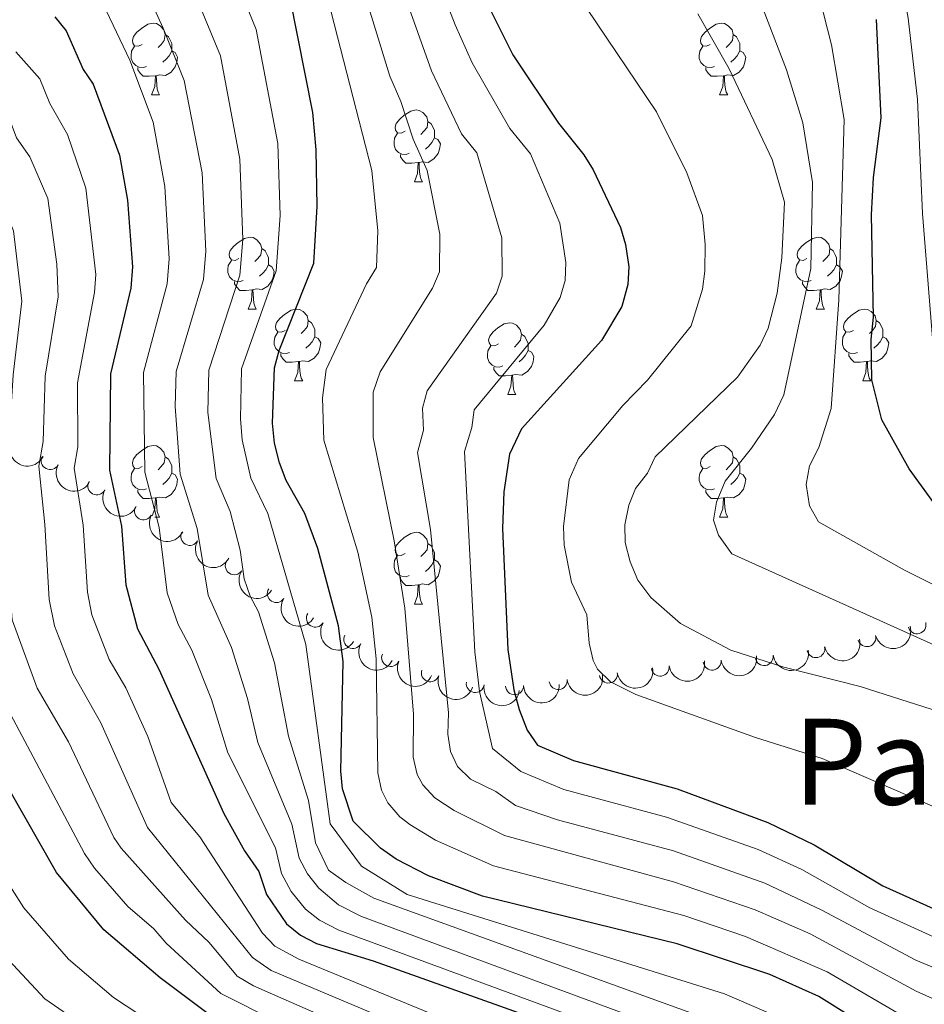
# Model space of a CAD drawing. Units: metres. Extents: x 647655 to 652174, y 727509 to 730575.
# Drawn here: x 651634 to 651761, y 729423 to 729560 of the extents above; entities that cross this region are included whole.
import ezdxf
from ezdxf.enums import TextEntityAlignment as Align

# ---------------------------------------------------------------- set-up
doc = ezdxf.new("R2010")
doc.units = ezdxf.units.M
doc.header["$MEASUREMENT"] = 0
for name, color, linetype, lineweight in [('Carátula', 7, 'Continuous', 5), ('Elementos auxiliares', 7, 'Continuous', 5), ('Entidades rústicas y varios', 7, 'Continuous', 5), ('Relieve y altimetría', 7, 'Continuous', 5), ('Textos de rotulación', 7, 'Continuous', 5)]:
    doc.layers.add(name, color=color, linetype=linetype, lineweight=lineweight)
doc.styles.add('Style-Times New Roman', font='txt')

msp = doc.modelspace()

# ---------------------------------------------------------------- linework, layer by layer
at = {"layer": 'Carátula', "color": 7, "linetype": 'Continuous', "lineweight": 5}
msp.add_3dface([(647719.94, 727509.22), (652173.8899999999, 727605.94), (652109.4099999999, 730575.24), (647655.46, 730478.52)], dxfattribs=at)
at = {"layer": 'Elementos auxiliares', "color": 250, "linetype": 'Continuous', "lineweight": 5}
msp.add_3dface([(648589.0800000001, 727922), (648539.3999999999, 730235.3), (651951.81, 730309.47), (652002.6499999999, 727996.1300000001)], dxfattribs=at)
at = {"layer": 'Entidades rústicas y varios', "color": 92, "linetype": 'Continuous', "lineweight": 5}
for p, q in [((651652.8500000001, 729549.8800000001), (651653.98, 729549.8800000001)), ((651732.1799999999, 729549.8800000001), (651733.31, 729549.8800000001)), ((651689.55, 729537.74), (651690.6699999999, 729537.74)), ((651666.3600000001, 729519.97), (651667.48, 729519.97)), ((651745.6799999999, 729519.97), (651746.81, 729519.97)), ((651672.8300000001, 729509.9299999999), (651673.96, 729509.9299999999)), ((651752.1599999999, 729509.9299999999), (651753.28, 729509.9299999999)), ((651702.6000000001, 729508.03), (651703.73, 729508.03)), ((651653.3, 729490.8900000001), (651653.98, 729490.8900000001)), ((651732.1799999999, 729490.8900000001), (651733.31, 729490.8900000001)), ((651689.55, 729478.75), (651690.6699999999, 729478.75))]:
    msp.add_line(p, q, dxfattribs=at)
at = {"layer": 'Entidades rústicas y varios', "color": 92, "linetype": 'Continuous', "lineweight": 5, "flags": 128}
for points in [[(651651.55, 729556.94), (651651.02, 729556.6699999999), (651650.49, 729556.73), (651650.23, 729557.1000000001), (651650.1699999999, 729557.52), (651650.3300000001, 729558.04), (651650.81, 729558.6400000001), (651651.45, 729559.1699999999), (651652.3500000001, 729559.75), (651653.0900000001, 729559.9099999999), (651653.52, 729559.8600000001), (651654.05, 729559.54), (651654.5800000001, 729558.96), (651654.74, 729558.3200000001), (651654.6300000001, 729557.47), (651654.2, 729556.94), (651653.78, 729556.51)], [(651730.8800000001, 729556.94), (651730.3500000001, 729556.6699999999), (651729.8200000001, 729556.73), (651729.56, 729557.1000000001), (651729.5, 729557.52), (651729.6599999999, 729558.04), (651730.1399999999, 729558.6400000001), (651730.78, 729559.1699999999), (651731.6799999999, 729559.75), (651732.4199999999, 729559.9099999999), (651732.8500000001, 729559.8600000001), (651733.3800000001, 729559.54), (651733.9099999999, 729558.96), (651734.0700000001, 729558.3200000001), (651733.96, 729557.47), (651733.53, 729556.94), (651733.1100000001, 729556.51)], [(651654.74, 729558.3200000001), (651655.21, 729558), (651655.53, 729557.3600000001), (651655.69, 729557.04), (651655.69, 729556.46), (651655.69, 729556.04), (651655.3200000001, 729555.3500000001), (651654.8999999999, 729554.8700000001), (651654.4199999999, 729554.45)], [(651734.0700000001, 729558.3200000001), (651734.54, 729558), (651734.8600000001, 729557.3600000001), (651735.02, 729557.04), (651735.02, 729556.46), (651735.02, 729556.04), (651734.6499999999, 729555.3500000001), (651734.23, 729554.8700000001), (651733.75, 729554.45)], [(651652.1399999999, 729553.8600000001), (651651.71, 729553.7), (651651.1300000001, 729553.76), (651650.6499999999, 729553.97), (651650.23, 729554.3900000001), (651650.01, 729554.98), (651650.01, 729555.3999999999), (651650.0700000001, 729555.98), (651650.49, 729556.6699999999)], [(651655.69, 729556.04), (651656.1399999999, 729555.79), (651656.49, 729555.1699999999), (651656.3800000001, 729554.45), (651656.1699999999, 729553.81), (651655.5800000001, 729553.0700000001), (651654.79, 729552.5900000001), (651653.94, 729552.69), (651653.51, 729552.56)], [(651731.47, 729553.8600000001), (651731.04, 729553.7), (651730.46, 729553.76), (651729.98, 729553.97), (651729.56, 729554.3900000001), (651729.3400000001, 729554.98), (651729.3400000001, 729555.3999999999), (651729.3999999999, 729555.98), (651729.8200000001, 729556.6699999999)], [(651735.02, 729556.04), (651735.47, 729555.79), (651735.8200000001, 729555.1699999999), (651735.71, 729554.45), (651735.5, 729553.81), (651734.9099999999, 729553.0700000001), (651734.1200000001, 729552.5900000001), (651733.27, 729552.69), (651732.8400000001, 729552.56)], [(651653.3999999999, 729552.56), (651652.51, 729552.48), (651651.6599999999, 729552.48), (651651.24, 729552.9099999999), (651650.9199999999, 729553.3800000001), (651650.9199999999, 729553.7)], [(651732.73, 729552.56), (651731.8400000001, 729552.48), (651730.99, 729552.48), (651730.5700000001, 729552.9099999999), (651730.25, 729553.3800000001), (651730.25, 729553.7)], [(651652.8500000001, 729549.8800000001), (651653.29, 729551.04), (651653.3999999999, 729552.56), (651653.51, 729552.56), (651653.54, 729551.98), (651653.5800000001, 729551.29), (651653.6499999999, 729550.6799999999), (651653.76, 729550.28), (651653.98, 729549.8800000001)], [(651732.1799999999, 729549.8800000001), (651732.6200000001, 729551.04), (651732.73, 729552.56), (651732.8400000001, 729552.56), (651732.8700000001, 729551.98), (651732.9099999999, 729551.29), (651732.98, 729550.6799999999), (651733.0900000001, 729550.28), (651733.31, 729549.8800000001)], [(651688.25, 729544.8), (651687.71, 729544.53), (651687.19, 729544.5900000001), (651686.9199999999, 729544.96), (651686.8700000001, 729545.3800000001), (651687.03, 729545.8999999999), (651687.51, 729546.5), (651688.1399999999, 729547.03), (651689.04, 729547.6100000001), (651689.79, 729547.77), (651690.21, 729547.72), (651690.74, 729547.3999999999), (651691.27, 729546.8200000001), (651691.4299999999, 729546.1799999999), (651691.3200000001, 729545.3300000001), (651690.8899999999, 729544.8), (651690.47, 729544.3700000001)], [(651691.4299999999, 729546.1799999999), (651691.9099999999, 729545.8600000001), (651692.22, 729545.22), (651692.3800000001, 729544.8999999999), (651692.3800000001, 729544.3200000001), (651692.3800000001, 729543.8999999999), (651692.01, 729543.21), (651691.5900000001, 729542.73), (651691.1100000001, 729542.31)], [(651688.8300000001, 729541.72), (651688.4099999999, 729541.56), (651687.8200000001, 729541.6200000001), (651687.3500000001, 729541.8300000001), (651686.9199999999, 729542.25), (651686.71, 729542.8400000001), (651686.71, 729543.26), (651686.76, 729543.8400000001), (651687.19, 729544.53)], [(651692.3800000001, 729543.8999999999), (651692.8300000001, 729543.6499999999), (651693.1799999999, 729543.03), (651693.0700000001, 729542.31), (651692.8600000001, 729541.6699999999), (651692.27, 729540.9299999999), (651691.48, 729540.45), (651690.6300000001, 729540.55), (651690.2, 729540.4199999999)], [(651690.0900000001, 729540.4199999999), (651689.2, 729540.3400000001), (651688.3500000001, 729540.3400000001), (651687.9299999999, 729540.77), (651687.6100000001, 729541.24), (651687.6100000001, 729541.56)], [(651689.55, 729537.74), (651689.98, 729538.8999999999), (651690.0900000001, 729540.4199999999), (651690.2, 729540.4199999999), (651690.23, 729539.8400000001), (651690.27, 729539.1499999999), (651690.3400000001, 729538.54), (651690.45, 729538.1400000001), (651690.6699999999, 729537.74)], [(651665.06, 729527.03), (651664.53, 729526.76), (651664, 729526.8200000001), (651663.73, 729527.19), (651663.6799999999, 729527.6100000001), (651663.8400000001, 729528.1300000001), (651664.3200000001, 729528.73), (651664.95, 729529.26), (651665.8500000001, 729529.8400000001), (651666.6000000001, 729530), (651667.02, 729529.95), (651667.55, 729529.6300000001), (651668.0800000001, 729529.05), (651668.24, 729528.4099999999), (651668.1300000001, 729527.56), (651667.71, 729527.03), (651667.29, 729526.6000000001)], [(651744.3800000001, 729527.03), (651743.8500000001, 729526.76), (651743.3200000001, 729526.8200000001), (651743.06, 729527.19), (651743, 729527.6100000001), (651743.1599999999, 729528.1300000001), (651743.6399999999, 729528.73), (651744.28, 729529.26), (651745.1799999999, 729529.8400000001), (651745.9199999999, 729530), (651746.3500000001, 729529.95), (651746.8800000001, 729529.6300000001), (651747.4099999999, 729529.05), (651747.5700000001, 729528.4099999999), (651747.46, 729527.56), (651747.03, 729527.03), (651746.6100000001, 729526.6000000001)], [(651668.24, 729528.4099999999), (651668.72, 729528.0900000001), (651669.03, 729527.45), (651669.19, 729527.1300000001), (651669.19, 729526.55), (651669.19, 729526.1300000001), (651668.8200000001, 729525.44), (651668.3999999999, 729524.96), (651667.9199999999, 729524.54)], [(651747.5700000001, 729528.4099999999), (651748.04, 729528.0900000001), (651748.3600000001, 729527.45), (651748.52, 729527.1300000001), (651748.52, 729526.55), (651748.52, 729526.1300000001), (651748.1499999999, 729525.44), (651747.73, 729524.96), (651747.25, 729524.54)], [(651665.6399999999, 729523.95), (651665.22, 729523.79), (651664.6300000001, 729523.8500000001), (651664.1599999999, 729524.06), (651663.73, 729524.48), (651663.52, 729525.0700000001), (651663.52, 729525.49), (651663.5700000001, 729526.0700000001), (651664, 729526.76)], [(651669.19, 729526.1300000001), (651669.6499999999, 729525.8800000001), (651669.99, 729525.26), (651669.8800000001, 729524.54), (651669.6699999999, 729523.8999999999), (651669.0900000001, 729523.1599999999), (651668.29, 729522.6799999999), (651667.44, 729522.78), (651667.01, 729522.6499999999)], [(651744.97, 729523.95), (651744.54, 729523.79), (651743.96, 729523.8500000001), (651743.48, 729524.06), (651743.06, 729524.48), (651742.8400000001, 729525.0700000001), (651742.8400000001, 729525.49), (651742.8999999999, 729526.0700000001), (651743.3200000001, 729526.76)], [(651748.52, 729526.1300000001), (651748.97, 729525.8800000001), (651749.3200000001, 729525.26), (651749.21, 729524.54), (651749, 729523.8999999999), (651748.4099999999, 729523.1599999999), (651747.6200000001, 729522.6799999999), (651746.77, 729522.78), (651746.3400000001, 729522.6499999999)], [(651666.8999999999, 729522.6499999999), (651666.01, 729522.5700000001), (651665.1699999999, 729522.5700000001), (651664.74, 729523), (651664.4199999999, 729523.47), (651664.4199999999, 729523.79)], [(651746.23, 729522.6499999999), (651745.3400000001, 729522.5700000001), (651744.49, 729522.5700000001), (651744.0700000001, 729523), (651743.75, 729523.47), (651743.75, 729523.79)], [(651666.3600000001, 729519.97), (651666.79, 729521.1300000001), (651666.8999999999, 729522.6499999999), (651667.01, 729522.6499999999), (651667.05, 729522.0700000001), (651667.0800000001, 729521.3800000001), (651667.1499999999, 729520.77), (651667.27, 729520.3700000001), (651667.48, 729519.97)], [(651745.6799999999, 729519.97), (651746.1200000001, 729521.1300000001), (651746.23, 729522.6499999999), (651746.3400000001, 729522.6499999999), (651746.3700000001, 729522.0700000001), (651746.4099999999, 729521.3800000001), (651746.48, 729520.77), (651746.5900000001, 729520.3700000001), (651746.81, 729519.97)], [(651671.53, 729516.99), (651671, 729516.73), (651670.47, 729516.78), (651670.21, 729517.1499999999), (651670.1499999999, 729517.5800000001), (651670.31, 729518.1000000001), (651670.79, 729518.69), (651671.4299999999, 729519.22), (651672.3300000001, 729519.81), (651673.0700000001, 729519.97), (651673.5, 729519.9099999999), (651674.03, 729519.6000000001), (651674.56, 729519.01), (651674.72, 729518.3700000001), (651674.6100000001, 729517.52), (651674.1799999999, 729516.99), (651673.76, 729516.5700000001)], [(651750.8600000001, 729516.99), (651750.3300000001, 729516.73), (651749.8, 729516.78), (651749.53, 729517.1499999999), (651749.48, 729517.5800000001), (651749.6399999999, 729518.1000000001), (651750.1200000001, 729518.69), (651750.75, 729519.22), (651751.6499999999, 729519.81), (651752.3999999999, 729519.97), (651752.8200000001, 729519.9099999999), (651753.3500000001, 729519.6000000001), (651753.8800000001, 729519.01), (651754.04, 729518.3700000001), (651753.9299999999, 729517.52), (651753.51, 729516.99), (651753.0900000001, 729516.5700000001)], [(651674.72, 729518.3700000001), (651675.19, 729518.06), (651675.51, 729517.4199999999), (651675.6699999999, 729517.1000000001), (651675.6699999999, 729516.52), (651675.6699999999, 729516.0900000001), (651675.3, 729515.3999999999), (651674.8800000001, 729514.9199999999), (651674.3999999999, 729514.5)], [(651701.3, 729515.0900000001), (651700.77, 729514.8200000001), (651700.24, 729514.8800000001), (651699.98, 729515.25), (651699.9199999999, 729515.6699999999), (651700.0800000001, 729516.19), (651700.56, 729516.79), (651701.2, 729517.3200000001), (651702.1000000001, 729517.8999999999), (651702.8400000001, 729518.06), (651703.27, 729518.01), (651703.8, 729517.69), (651704.3300000001, 729517.1100000001), (651704.49, 729516.47), (651704.3800000001, 729515.6200000001), (651703.95, 729515.0900000001), (651703.53, 729514.6599999999)], [(651754.04, 729518.3700000001), (651754.52, 729518.06), (651754.8300000001, 729517.4199999999), (651754.99, 729517.1000000001), (651754.99, 729516.52), (651754.99, 729516.0900000001), (651754.6200000001, 729515.3999999999), (651754.2, 729514.9199999999), (651753.72, 729514.5)], [(651672.1200000001, 729513.9099999999), (651671.69, 729513.75), (651671.1100000001, 729513.81), (651670.6300000001, 729514.02), (651670.21, 729514.45), (651669.99, 729515.03), (651669.99, 729515.45), (651670.05, 729516.04), (651670.47, 729516.73)], [(651675.6699999999, 729516.0900000001), (651676.1200000001, 729515.8400000001), (651676.47, 729515.23), (651676.3600000001, 729514.5), (651676.1499999999, 729513.8600000001), (651675.56, 729513.1200000001), (651674.77, 729512.6400000001), (651673.9199999999, 729512.75), (651673.49, 729512.6200000001)], [(651704.49, 729516.47), (651704.96, 729516.1499999999), (651705.28, 729515.51), (651705.44, 729515.19), (651705.44, 729514.6100000001), (651705.44, 729514.19), (651705.0700000001, 729513.5), (651704.6499999999, 729513.02), (651704.1699999999, 729512.6000000001)], [(651751.44, 729513.9099999999), (651751.02, 729513.75), (651750.4299999999, 729513.81), (651749.96, 729514.02), (651749.53, 729514.45), (651749.3200000001, 729515.03), (651749.3200000001, 729515.45), (651749.3700000001, 729516.04), (651749.8, 729516.73)], [(651754.99, 729516.0900000001), (651755.45, 729515.8400000001), (651755.79, 729515.23), (651755.6799999999, 729514.5), (651755.47, 729513.8600000001), (651754.8899999999, 729513.1200000001), (651754.0900000001, 729512.6400000001), (651753.24, 729512.75), (651752.81, 729512.6200000001)], [(651701.8899999999, 729512.01), (651701.46, 729511.8500000001), (651700.8800000001, 729511.9099999999), (651700.3999999999, 729512.1200000001), (651699.98, 729512.54), (651699.76, 729513.1300000001), (651699.76, 729513.55), (651699.8200000001, 729514.1300000001), (651700.24, 729514.8200000001)], [(651673.3800000001, 729512.6200000001), (651672.49, 729512.53), (651671.6399999999, 729512.53), (651671.22, 729512.96), (651670.8999999999, 729513.44), (651670.8999999999, 729513.75)], [(651705.44, 729514.19), (651705.8899999999, 729513.94), (651706.24, 729513.3200000001), (651706.1300000001, 729512.6000000001), (651705.9199999999, 729511.96), (651705.3300000001, 729511.22), (651704.54, 729510.74), (651703.69, 729510.8400000001), (651703.26, 729510.71)], [(651752.7, 729512.6200000001), (651751.81, 729512.53), (651750.97, 729512.53), (651750.54, 729512.96), (651750.22, 729513.44), (651750.22, 729513.75)], [(651672.8300000001, 729509.9299999999), (651673.27, 729511.0900000001), (651673.3800000001, 729512.6200000001), (651673.49, 729512.6200000001), (651673.52, 729512.03), (651673.56, 729511.3500000001), (651673.6300000001, 729510.73), (651673.74, 729510.3300000001), (651673.96, 729509.9299999999)], [(651703.1499999999, 729510.71), (651702.26, 729510.6300000001), (651701.4099999999, 729510.6300000001), (651700.99, 729511.06), (651700.6699999999, 729511.53), (651700.6699999999, 729511.8500000001)], [(651752.1599999999, 729509.9299999999), (651752.5900000001, 729511.0900000001), (651752.7, 729512.6200000001), (651752.81, 729512.6200000001), (651752.8500000001, 729512.03), (651752.8800000001, 729511.3500000001), (651752.95, 729510.73), (651753.0700000001, 729510.3300000001), (651753.28, 729509.9299999999)], [(651702.6000000001, 729508.03), (651703.04, 729509.19), (651703.1499999999, 729510.71), (651703.26, 729510.71), (651703.29, 729510.1300000001), (651703.3300000001, 729509.44), (651703.3999999999, 729508.8300000001), (651703.51, 729508.4299999999), (651703.73, 729508.03)], [(651651.55, 729497.95), (651651.02, 729497.6799999999), (651650.49, 729497.73), (651650.23, 729498.1100000001), (651650.1699999999, 729498.53), (651650.3300000001, 729499.05), (651650.81, 729499.6499999999), (651651.45, 729500.1699999999), (651652.3500000001, 729500.76), (651653.0900000001, 729500.9199999999), (651653.52, 729500.8700000001), (651654.05, 729500.55), (651654.5800000001, 729499.97), (651654.74, 729499.3300000001), (651654.6300000001, 729498.47), (651654.2, 729497.95), (651653.78, 729497.52)], [(651730.8800000001, 729497.95), (651730.3500000001, 729497.6799999999), (651729.8200000001, 729497.73), (651729.56, 729498.1100000001), (651729.5, 729498.53), (651729.6599999999, 729499.05), (651730.1399999999, 729499.6499999999), (651730.78, 729500.1699999999), (651731.6799999999, 729500.76), (651732.4199999999, 729500.9199999999), (651732.8500000001, 729500.8700000001), (651733.3800000001, 729500.55), (651733.9099999999, 729499.97), (651734.0700000001, 729499.3300000001), (651733.96, 729498.47), (651733.53, 729497.95), (651733.1100000001, 729497.52)], [(651654.74, 729499.3300000001), (651655.21, 729499.01), (651655.53, 729498.3700000001), (651655.69, 729498.05), (651655.69, 729497.47), (651655.69, 729497.05), (651655.3200000001, 729496.3500000001), (651654.8999999999, 729495.8700000001), (651654.4199999999, 729495.45)], [(651734.0700000001, 729499.3300000001), (651734.54, 729499.01), (651734.8600000001, 729498.3700000001), (651735.02, 729498.05), (651735.02, 729497.47), (651735.02, 729497.05), (651734.6499999999, 729496.3500000001), (651734.23, 729495.8700000001), (651733.75, 729495.45)], [(651652.1399999999, 729494.8700000001), (651651.71, 729494.71), (651651.1300000001, 729494.77), (651650.6499999999, 729494.97), (651650.23, 729495.3999999999), (651650.01, 729495.99), (651650.01, 729496.4099999999), (651650.0700000001, 729496.99), (651650.49, 729497.6799999999)], [(651655.69, 729497.05), (651656.1399999999, 729496.79), (651656.49, 729496.1799999999), (651656.3800000001, 729495.45), (651656.1699999999, 729494.81), (651655.5800000001, 729494.0700000001), (651654.79, 729493.5900000001), (651653.94, 729493.7), (651653.51, 729493.5700000001)], [(651731.47, 729494.8700000001), (651731.04, 729494.71), (651730.46, 729494.77), (651729.98, 729494.97), (651729.56, 729495.3999999999), (651729.3400000001, 729495.99), (651729.3400000001, 729496.4099999999), (651729.3999999999, 729496.99), (651729.8200000001, 729497.6799999999)], [(651735.02, 729497.05), (651735.47, 729496.79), (651735.8200000001, 729496.1799999999), (651735.71, 729495.45), (651735.5, 729494.81), (651734.9099999999, 729494.0700000001), (651734.1200000001, 729493.5900000001), (651733.27, 729493.7), (651732.8400000001, 729493.5700000001)], [(651653.3999999999, 729493.5700000001), (651652.51, 729493.49), (651651.6599999999, 729493.49), (651651.24, 729493.9099999999), (651650.9199999999, 729494.3900000001), (651650.9199999999, 729494.71)], [(651732.73, 729493.5700000001), (651731.8400000001, 729493.49), (651730.99, 729493.49), (651730.5700000001, 729493.9099999999), (651730.25, 729494.3900000001), (651730.25, 729494.71)], [(651652.9299999999, 729491.0900000001), (651653.29, 729492.05), (651653.3999999999, 729493.5700000001), (651653.51, 729493.5700000001), (651653.54, 729492.99), (651653.5800000001, 729492.3), (651653.6499999999, 729491.69), (651653.76, 729491.29), (651653.98, 729490.8900000001)], [(651732.1799999999, 729490.8900000001), (651732.6200000001, 729492.05), (651732.73, 729493.5700000001), (651732.8400000001, 729493.5700000001), (651732.8700000001, 729492.99), (651732.9099999999, 729492.3), (651732.98, 729491.69), (651733.0900000001, 729491.29), (651733.31, 729490.8900000001)], [(651688.25, 729485.81), (651687.71, 729485.54), (651687.19, 729485.5900000001), (651686.9199999999, 729485.97), (651686.8700000001, 729486.3900000001), (651687.03, 729486.9099999999), (651687.51, 729487.51), (651688.1399999999, 729488.03), (651689.04, 729488.6200000001), (651689.79, 729488.78), (651690.21, 729488.73), (651690.74, 729488.4099999999), (651691.27, 729487.8300000001), (651691.4299999999, 729487.19), (651691.3200000001, 729486.3300000001), (651690.8899999999, 729485.81), (651690.47, 729485.3800000001)], [(651691.4299999999, 729487.19), (651691.9099999999, 729486.8700000001), (651692.22, 729486.23), (651692.3800000001, 729485.9099999999), (651692.3800000001, 729485.3300000001), (651692.3800000001, 729484.9099999999), (651692.01, 729484.21), (651691.5900000001, 729483.73), (651691.1100000001, 729483.31)], [(651688.8300000001, 729482.73), (651688.4099999999, 729482.5700000001), (651687.8200000001, 729482.6300000001), (651687.3500000001, 729482.8300000001), (651686.9199999999, 729483.26), (651686.71, 729483.8500000001), (651686.71, 729484.27), (651686.76, 729484.8500000001), (651687.19, 729485.54)], [(651692.3800000001, 729484.9099999999), (651692.8300000001, 729484.6499999999), (651693.1799999999, 729484.04), (651693.0700000001, 729483.31), (651692.8600000001, 729482.6699999999), (651692.27, 729481.9299999999), (651691.48, 729481.45), (651690.6300000001, 729481.56), (651690.2, 729481.4299999999)], [(651690.0900000001, 729481.4299999999), (651689.2, 729481.3500000001), (651688.3500000001, 729481.3500000001), (651687.9299999999, 729481.77), (651687.6100000001, 729482.25), (651687.6100000001, 729482.5700000001)], [(651689.55, 729478.75), (651689.98, 729479.9099999999), (651690.0900000001, 729481.4299999999), (651690.2, 729481.4299999999), (651690.23, 729480.8500000001), (651690.27, 729480.1599999999), (651690.3400000001, 729479.55), (651690.45, 729479.1499999999), (651690.6699999999, 729478.75)]]:
    msp.add_lwpolyline(points, dxfattribs=at)
at = {"layer": 'Entidades rústicas y varios', "color": 92, "linetype": 'Continuous', "lineweight": 5, "extrusion": (0.2157726826971932, 0.06718103316900245, 0.9741297953476231)}
for centre in [(502805.9514815706, -817120.2921073807, 190529.0668651923), (502800.669555436, -817125.040661297, 190531.4757014284), (502795.3876293013, -817129.7892152134, 190533.8845376646), (502790.1057031668, -817134.5377691297, 190536.2933739007)]:
    msp.add_arc(centre, 2.516055640060342, 45.36446333574663, 225.9090503451192, dxfattribs=at)
at = {"layer": 'Entidades rústicas y varios', "color": 92, "linetype": 'Continuous', "lineweight": 5}
for centre, radius, start, end in [((651638.695379206, 729498.780953041, 941.3276805286624), 1.250091938746998, 152.6470887089163, 331.8606431279118), ((651645.201914584, 729495.274750331, 942.6010775329127), 1.250091938746998, 152.6470887089163, 331.8606431279118), ((651651.7084499619, 729491.7685476209, 943.8744745371629), 1.250091938746998, 152.6470887089163, 331.8606431279118), ((651658.1888756268, 729488.1986763636, 945.0988416593982), 1.250091938746998, 151.1921146661574, 330.4056690851528), ((651664.399696674, 729484.1023399432, 945.7800505660181), 1.250091938746999, 147.3190443647905, 326.5325987837859), ((651670.2663792616, 729480.2167767985, 948.2637594908788), 1.250091938746999, 147.4831862905078, 326.6967407095033), ((651675.7328954756, 729476.7774136427, 952.0203277511931), 1.250091938746999, 149.1260276777944, 328.3395820967898), ((651759.7441848556, 729475.8444743492, 990.4567128441684), 1.250091938746998, 195.3001286645978, 14.51368308359322), ((651680.9629937899, 729473.8077103489, 956.4875024818207), 1.250091938746998, 152.1121049288101, 331.3256593478055), ((651752.7502930341, 729474.0532935143, 988.4449269856398), 1.250091938746999, 195.347556130451, 14.56111054944644), ((651745.6219315997, 729472.5147384205, 986.701743523046), 1.250091938746999, 192.6658552086987, 11.87940962769407), ((651686.2281618936, 729471.2761875109, 961.1834781324987), 1.250091938746999, 156.7510225533289, 335.9645769723243), ((651731.1439909996, 729470.7809285542, 983.2876524775278), 1.250091938746998, 187.4569331738361, 6.670487592831484), ((651738.4052502704, 729471.4113586461, 985.0002758323101), 1.250091938746998, 188.877798203151, 8.091352622146427), ((651691.7726165848, 729469.1446794723, 965.7474834978477), 1.250091938746998, 161.8271525552806, 341.040706974276), ((651723.8900480359, 729469.9341456064, 981.579956121325), 1.250091938746998, 188.5716986770977, 7.785253096093114), ((651698.0544275325, 729467.6467378894, 969.5014306184644), 1.250091938746998, 171.4370091367049, 350.6505635557003), ((651709.6331339639, 729468.0502021972, 977.6159807423264), 1.250091938746998, 187.4775796674882, 6.691134086483604), ((651716.6479755738, 729468.9633159323, 979.8897638397982), 1.250091938746998, 188.6065683003872, 7.820122719382587), ((651703.5478274089, 729467.3340405272, 973.5511986843948), 1.250091938746999, 182.1043388017275, 1.317893220722921)]:
    msp.add_arc(centre, radius, start, end, dxfattribs=at)
at = {"layer": 'Entidades rústicas y varios', "color": 92, "linetype": 'Continuous', "lineweight": 5, "extrusion": (0.2174089325743103, 0.06168061164496713, 0.9741297953476231)}
msp.add_arc((523927.456389987, -804439.5457230364, 187592.4275795272), 2.516055640060342, 45.36446333574665, 225.9090503451193, dxfattribs=at)
at = {"layer": 'Entidades rústicas y varios', "color": 92, "linetype": 'Continuous', "lineweight": 5, "extrusion": (0.2210787010565102, 0.04685455959844698, 0.9741297953476231)}
msp.add_arc((578520.2050354546, -768132.7347684915, 179170.2769954359), 2.516055640060342, 45.36446333574665, 225.9090503451193, dxfattribs=at)
at = {"layer": 'Entidades rústicas y varios', "color": 92, "linetype": 'Continuous', "lineweight": 5, "extrusion": (0.2209435642838145, 0.04748771649134306, 0.9741297953476231)}
msp.add_arc((576253.1812019639, -769748.2961225135, 179547.6222033419), 2.516055640060342, 45.36446333574663, 225.9090503451192, dxfattribs=at)
at = {"layer": 'Entidades rústicas y varios', "color": 92, "linetype": 'Continuous', "lineweight": 5, "extrusion": (0.2194913188714516, 0.05380244191548364, 0.9741297953476231)}
msp.add_arc((553351.4189089773, -785528.6561172461, 183212.3785116951), 2.516055640060342, 45.36446333574663, 225.9090503451192, dxfattribs=at)
at = {"layer": 'Entidades rústicas y varios', "color": 92, "linetype": 'Continuous', "lineweight": 5, "extrusion": (0.1130134299350911, 0.1957015750327639, 0.974129795347623)}
msp.add_arc((-199608.0602690704, -932643.5934961722, 217379.0977191733), 2.516055640060342, 45.36446333574664, 225.9090503451193, dxfattribs=at)
at = {"layer": 'Entidades rústicas y varios', "color": 92, "linetype": 'Continuous', "lineweight": 5, "extrusion": (0.1220460379153862, 0.1901996489091248, 0.974129795347623)}
msp.add_arc((-154578.8537661296, -940714.7871636294, 219249.7517544586), 2.516055640060342, 45.36446333574664, 225.9090503451193, dxfattribs=at)
at = {"layer": 'Entidades rústicas y varios', "color": 92, "linetype": 'Continuous', "lineweight": 5, "extrusion": (0.2163905523571706, 0.06516341509280203, 0.9741297953476231)}
msp.add_arc((510576.8575234248, -812545.1284706353, 189484.540158497), 2.516055640060341, 45.36446333574664, 225.9090503451193, dxfattribs=at)
at = {"layer": 'Entidades rústicas y varios', "color": 92, "linetype": 'Continuous', "lineweight": 5, "extrusion": (0.134345112575096, 0.1817210294467402, 0.9741297953476231)}
msp.add_arc((-90421.36341974302, -948602.4557909206, 221077.8724734511), 2.516055640060342, 45.36446333574666, 225.9090503451193, dxfattribs=at)
at = {"layer": 'Entidades rústicas y varios', "color": 92, "linetype": 'Continuous', "lineweight": 5, "extrusion": (0.2104115409338204, 0.0824507444348045, 0.9741297953476231)}
msp.add_arc((441421.6993289426, -850110.8210347483, 198204.2598126217), 2.516055640060342, 45.36446333574663, 225.9090503451192, dxfattribs=at)
at = {"layer": 'Entidades rústicas y varios', "color": 92, "linetype": 'Continuous', "lineweight": 5, "extrusion": (0.1353140252682972, 0.1810007082353239, 0.9741297953476229)}
msp.add_arc((-85205.70615485788, -949050.6273041307, 221178.3330338331), 2.516055640060343, 45.36446333574664, 225.9090503451193, dxfattribs=at)
at = {"layer": 'Entidades rústicas y varios', "color": 92, "linetype": 'Continuous', "lineweight": 5, "extrusion": (0.1388098016453523, 0.1783339025064393, 0.9741297953476231)}
msp.add_arc((-66236.18147345085, -950490.316415873, 221514.0808599904), 2.516055640060342, 45.36446333574665, 225.9090503451193, dxfattribs=at)
at = {"layer": 'Entidades rústicas y varios', "color": 92, "linetype": 'Continuous', "lineweight": 5, "extrusion": (0.1352038450430748, 0.1810830254374122, 0.9741297953476231)}
msp.add_arc((-85793.5265551735, -948995.3427858925, 221163.7724493523), 2.516055640060343, 45.36446333574666, 225.9090503451193, dxfattribs=at)
at = {"layer": 'Entidades rústicas y varios', "color": 92, "linetype": 'Continuous', "lineweight": 5, "extrusion": (0.2022911231571456, 0.1007444455432596, 0.974129795347623)}
msp.add_arc((362451.7738612258, -884825.2538437429, 206262.3776644031), 2.516055640060342, 45.36446333574665, 225.9090503451193, dxfattribs=at)
at = {"layer": 'Entidades rústicas y varios', "color": 92, "linetype": 'Continuous', "lineweight": 5, "extrusion": (0.1387455301386791, 0.1783839109407996, 0.9741297953476231)}
msp.add_arc((-66572.55997396895, -950453.32206658, 221499.676211749), 2.516055640060342, 45.36446333574664, 225.9090503451193, dxfattribs=at)
at = {"layer": 'Entidades rústicas y varios', "color": 92, "linetype": 'Continuous', "lineweight": 5, "extrusion": (0.1826343262303071, 0.1331008816589883, 0.9741297953476229)}
msp.add_arc((205689.6292177751, -931351.2161106218, 217059.831338109), 2.516055640060342, 45.36446333574664, 225.9090503451193, dxfattribs=at)
at = {"layer": 'Entidades rústicas y varios', "color": 92, "linetype": 'Continuous', "lineweight": 5, "extrusion": (0.154840320990395, 0.164607462806489, 0.9741297953476231)}
msp.add_arc((25112.2007595555, -952344.7947272218, 221934.3079321514), 2.516055640060342, 45.36446333574664, 225.9090503451193, dxfattribs=at)
at = {"layer": 'Relieve y altimetría', "color": 30, "linetype": 'Continuous', "lineweight": 5, "flags": 128}
for points, elevation in [([(651827.96, 729471.23), (651797.75, 729482.45), (651788.74, 729486.8600000001), (651776.55, 729492.06), (651773.6499999999, 729493.72), (651771.73, 729495.3400000001), (651765.1000000001, 729504.7), (651763.4299999999, 729508.3400000001), (651762.2, 729512.4099999999), (651760.51, 729533.3200000001), (651759.81, 729549.23), (651758.52, 729560.6200000001), (651756.74, 729570.1499999999), (651754.26, 729580.72), (651751.3899999999, 729590.6300000001), (651749.3700000001, 729604.55), (651748.6200000001, 729606.94), (651747.26, 729609.6300000001), (651741.06, 729621.3200000001), (651729.79, 729635.6300000001), (651724.44, 729640.8500000001), (651702.6200000001, 729656.8500000001), (651692.77, 729663.4099999999), (651674.9199999999, 729672.8400000001)], 1005), ([(651678.1699999999, 729603.9199999999), (651695.24, 729559.6499999999), (651697.6200000001, 729554.3500000001), (651702.8999999999, 729545.1699999999), (651705.75, 729541.6599999999), (651709.8500000001, 729531.95), (651710.71, 729526.47), (651710.6000000001, 729523.97), (651709.9199999999, 729521.5700000001), (651707.6599999999, 729517.72), (651697.9199999999, 729505.8900000001), (651697.56, 729503.4199999999), (651696.53, 729500.05), (651697.99, 729472.0800000001), (651698.6699999999, 729466.55), (651700.46, 729458.5900000001), (651704.4099999999, 729455.3600000001), (651710.4299999999, 729452.8300000001), (651724.78, 729448.96), (651737.54, 729444.45), (651743.6799999999, 729441.6599999999), (651753.1799999999, 729436.3), (651764.0800000001, 729431.3200000001)], 970), ([(651766.49, 729409.78), (651732.8800000001, 729424.31), (651688.53, 729438.19), (651682.1799999999, 729442.1200000001), (651677.79, 729448.03), (651674.4099999999, 729473.1200000001), (651669.1100000001, 729491.3999999999), (651666.73, 729496.3300000001), (651665.51, 729501.69), (651665.27, 729504.6200000001), (651665.4299999999, 729511.5900000001), (651670.24, 729525.3), (651670.79, 729533.02), (651670.48, 729543.0700000001), (651667.47, 729559), (651658.8, 729580.3500000001), (651657.6300000001, 729582.55), (651654.5, 729586.5800000001), (651648.81, 729591.77), (651641.8400000001, 729596.3400000001), (651637.26, 729598.6000000001), (651634.8500000001, 729599.26), (651625.78, 729600.46)], 945), ([(651743.6200000001, 729409.3999999999), (651679.02, 729433.22), (651676.31, 729434.6100000001), (651674.3500000001, 729436.1499999999), (651672.3600000001, 729438.5800000001), (651671.02, 729441.1200000001), (651670.1399999999, 729444.71), (651663.52, 729457.95), (651661.21, 729465.3999999999), (651658.46, 729472.3300000001), (651656.56, 729475.8999999999), (651655.04, 729480.3300000001), (651653.9199999999, 729489.4299999999), (651651.9199999999, 729497.1799999999), (651651.71, 729511.1000000001), (651655.02, 729523.48), (651655.3300000001, 729526.97), (651654.7, 729537.0900000001), (651653.0900000001, 729546.0800000001), (651649.8300000001, 729554.72), (651644.6599999999, 729565.6100000001), (651639.77, 729570.3500000001), (651633.9299999999, 729574.47)], 930), ([(651757.49, 729409.6300000001), (651730.8500000001, 729420.69), (651683.9099999999, 729437.6699999999), (651679.98, 729439.8400000001), (651677.56, 729441.5900000001), (651675.73, 729445.3800000001), (651674.76, 729451.3200000001), (651671.99, 729460.28), (651670, 729470.55), (651667.78, 729477.6499999999), (651666.6100000001, 729479.8600000001), (651665.8, 729482.27), (651665.21, 729486.28), (651663.8300000001, 729491.6799999999), (651661.8600000001, 729496.28), (651660.7, 729505.49), (651660.8500000001, 729511.4299999999), (651665.1699999999, 729524.69), (651665.6100000001, 729529.6699999999), (651665.1699999999, 729540.8999999999), (651662.47, 729555.3300000001), (651654.49, 729574.7)], 940), ([(651751.3600000001, 729409.53), (651682.1499999999, 729435.1100000001), (651678.98, 729436.74), (651676.2, 729439.05), (651674.6399999999, 729441.05), (651673.47, 729443.25), (651672.45, 729448.01), (651667.6699999999, 729459.4099999999), (651666.25, 729465.5800000001), (651664.03, 729472.69), (651660.75, 729480), (651659.24, 729489.3), (651656.8600000001, 729496.8999999999), (651656.1599999999, 729506.3700000001), (651656.28, 729511.26), (651660.1000000001, 729524.0800000001), (651660.45, 729528.0700000001), (651659.9299999999, 729539), (651657.4099999999, 729551.8999999999), (651654.49, 729559.21), (651648.99, 729571.26)], 935), ([(651765.0800000001, 729426.71), (651759.5900000001, 729429.02), (651746.45, 729435.99), (651738.49, 729439.76), (651725.72, 729444.29), (651709.53, 729448.6300000001), (651703.6799999999, 729450.6200000001), (651700.94, 729452.5700000001), (651697.3899999999, 729454.29), (651695.5900000001, 729456.05), (651694.6200000001, 729458.1400000001), (651694.22, 729460.5800000001), (651694.3400000001, 729463.5800000001), (651691.8200000001, 729489.1499999999), (651690.01, 729499.94), (651690.81, 729503.03), (651690.71, 729506.1100000001), (651691.3400000001, 729508.54), (651701, 729522.2), (651701.8200000001, 729524.5800000001), (651701.75, 729529.9299999999), (651698.28, 729541.8), (651696.1399999999, 729544.4299999999), (651691.94, 729553.23), (651686.21, 729569.3600000001)], 965), ([(651763.26, 729423.03), (651759.6499999999, 729424.6699999999), (651744.81, 729432.6699999999), (651737.1399999999, 729436.02), (651725.72, 729439.96), (651702.1300000001, 729446.4099999999), (651695.1300000001, 729449.9099999999), (651692.4299999999, 729451.6699999999), (651690.73, 729453.51), (651689.96, 729454.96), (651689.3899999999, 729457.3800000001), (651689.4199999999, 729463.3600000001), (651688.24, 729478.1599999999), (651686.75, 729487.5800000001), (651683.8200000001, 729502.04), (651683.8, 729508.3500000001), (651684.76, 729511.19), (651692.0900000001, 729522.8700000001), (651693.05, 729525.1799999999), (651693.1000000001, 729530.4099999999), (651691.3600000001, 729539.3300000001), (651689.3800000001, 729543.7), (651687.6599999999, 729548.98), (651686.1200000001, 729552.49), (651681.55, 729567.3900000001)], 960), ([(651776.06, 729474.4299999999), (651758.01, 729483.5), (651746, 729490.26), (651744.71, 729492.46), (651744.27, 729495.45), (651744.71, 729498.06), (651746.02, 729500.6000000001), (651747.76, 729506.05), (651748.8500000001, 729521.24), (651749.5900000001, 729546.4199999999), (651747.8200000001, 729556.8900000001), (651745.52, 729565.8600000001)], 995), ([(651761.44, 729419.3700000001), (651759.1699999999, 729420.4099999999), (651747.19, 729427.3900000001), (651735.8, 729432.3), (651727.1699999999, 729435.25), (651700.5900000001, 729442.19), (651692.51, 729445.77), (651688.8999999999, 729447.94), (651687.5, 729449.04), (651685.8600000001, 729450.97), (651684.98, 729452.74), (651684.46, 729455.1599999999), (651684.21, 729471.0800000001), (651683.5900000001, 729476.9299999999), (651681.6799999999, 729486), (651676.9199999999, 729501.6400000001), (651676.74, 729507.56), (651677.22, 729511.52), (651682.8700000001, 729523.48), (651684.27, 729525.78), (651684.46, 729530.8900000001), (651683.6300000001, 729539.31), (651677.05, 729564.94)], 955), ([(651772.46, 729445.95), (651746.49, 729457.1799999999), (651737.21, 729460.1200000001), (651720.47, 729466.1400000001), (651716.95, 729467.8800000001), (651715.1300000001, 729469.6499999999), (651714.51, 729470.8600000001), (651713.97, 729473.3), (651713.6200000001, 729477.26), (651711.51, 729481.8300000001), (651710.49, 729486.96), (651710.3899999999, 729489.5800000001), (651711.1599999999, 729496.1200000001), (651712.46, 729499.0700000001), (651718.6499999999, 729506.47), (651722.1300000001, 729510.05), (651728.19, 729517.6400000001), (651729.79, 729522.74), (651730.1000000001, 729525.25), (651730.1599999999, 729529), (651729.77, 729533.03), (651727.5800000001, 729538.97), (651723.3700000001, 729547.53), (651713.6399999999, 729561.96)], 980), ([(651803.95, 729454.1799999999), (651733.8999999999, 729485.78), (651732.02, 729488.3600000001), (651731.31, 729490.48), (651731.75, 729493), (651732.95, 729495.9199999999), (651736.6399999999, 729500.53), (651739.8500000001, 729505.23), (651741.1599999999, 729507.96), (651744.9099999999, 729525.6200000001), (651745.1599999999, 729537.6300000001), (651743.81, 729545.98), (651741.53, 729553.3999999999), (651738.28, 729561.8700000001)], 990), ([(651767.3899999999, 729462.26), (651751.8300000001, 729467.22), (651741.1499999999, 729469.9299999999), (651733.76, 729472.3200000001), (651726.74, 729476.06), (651722.5700000001, 729479.6699999999), (651720.77, 729482.0800000001), (651719.6799999999, 729484.6499999999), (651719, 729487.3400000001), (651718.9299999999, 729489.8400000001), (651719.49, 729492.5700000001), (651720.4099999999, 729494.8900000001), (651722.1100000001, 729497.06), (651723.1699999999, 729499.3400000001), (651734.6799999999, 729510.45), (651737.8600000001, 729514.9299999999), (651738.98, 729517.27), (651740.22, 729522.1699999999), (651740.8600000001, 729527.1300000001), (651741.23, 729534.8999999999), (651739.54, 729540.8700000001), (651733.52, 729553.53), (651729.1300000001, 729561.19)], 985), ([(651633.9199999999, 729555.9099999999), (651637.26, 729552.1300000001), (651638.6599999999, 729548.6699999999), (651641.1000000001, 729544.3400000001), (651643.6799999999, 729536.8300000001), (651645.0900000001, 729524.77), (651644.8800000001, 729522.26), (651642.52, 729509.6599999999), (651642.5700000001, 729500.7), (651642.05, 729497.75), (651643.3, 729489.76), (651643.8999999999, 729480.4199999999), (651644.53, 729477.24), (651646.9199999999, 729470.99), (651649.25, 729467.03), (651652.3400000001, 729460.24), (651655.6100000001, 729451.03), (651659.5800000001, 729446.23), (651668.3300000001, 729432.8), (651670.0800000001, 729430.98), (651673.4299999999, 729429.1599999999), (651722.23, 729409.04)], 920), ([(651629.8800000001, 729549.7), (651633.1100000001, 729546.24), (651634, 729543.8900000001), (651635.8600000001, 729541.22), (651638.3600000001, 729535.3999999999), (651639.6100000001, 729526.25), (651639.81, 729521.6599999999), (651637.98, 729510.6000000001), (651637.72, 729501.48), (651637.1100000001, 729498.03), (651637.96, 729489.8500000001), (651638.54, 729479.3999999999), (651639.28, 729475.69), (651641.8999999999, 729469), (651645.78, 729462.1499999999), (651652.3, 729447.53), (651666.95, 729429.3600000001), (651669.56, 729427.5800000001), (651713.81, 729408.8900000001)], 915), ([(651631.02, 729537.19), (651633.5700000001, 729530.8800000001), (651634.74, 729521.05), (651633.51, 729510.78), (651633.1399999999, 729504.75), (651632.1699999999, 729498.3200000001), (651632.6699999999, 729485.52), (651633.3999999999, 729476.5700000001), (651636.8899999999, 729467.01), (651641.23, 729459.52), (651647.5900000001, 729446.1400000001), (651648.6100000001, 729444.6599999999), (651657.6100000001, 729434.6100000001), (651660.8899999999, 729431.49), (651664.81, 729426.78), (651667.0800000001, 729425.44), (651705.06, 729408.75)], 910), ([(651629.94, 729469.3500000001), (651643.48, 729443.9199999999), (651644.8600000001, 729441.8500000001), (651649.52, 729436.49)], 905), ([(651626.95, 729448.8900000001), (651635.03, 729436.3400000001)], 895), ([(651621.78, 729443.51), (651630.3, 729431.74), (651637.95, 729423.5900000001), (651660.53, 729408)], 890), ([(651635.03, 729436.3400000001), (651641.23, 729429.1400000001), (651647.53, 729423.78), (651671.25, 729408.1799999999)], 895), ([(651649.52, 729436.49), (651653.19, 729433.3700000001), (651654.8800000001, 729431.3900000001), (651662.54, 729424.3300000001), (651693.9199999999, 729408.56)], 905)]:
    msp.add_lwpolyline(points, dxfattribs=dict(at, elevation=elevation))
at = {"layer": 'Relieve y altimetría', "color": 30, "linetype": 'Continuous', "lineweight": 25, "flags": 128}
for points, elevation in [([(651759.51, 729415.5), (651746.04, 729423.95), (651739.2, 729427.02), (651726.24, 729431.28), (651699.05, 729437.97), (651691.53, 729440.78), (651687.01, 729443.1100000001), (651684.8, 729444.6400000001), (651681, 729448.4299999999), (651679.53, 729452.95), (651679.29, 729455.4299999999), (651679.6100000001, 729470.74), (651678.95, 729475.71), (651676.05, 729486.53), (651674.27, 729491.4099999999), (651671.6699999999, 729496.03), (651670.72, 729498.46), (651670.03, 729501.24), (651669.75, 729504), (651670, 729511.76), (651670.6799999999, 729514.1599999999), (651675.5, 729526.3800000001), (651675.99, 729534.28), (651675.8600000001, 729542.22), (651675.3800000001, 729547.4299999999), (651672.2, 729563.4299999999)], 950), ([(651699.5, 729563.1400000001), (651703.3, 729555.47), (651709.6599999999, 729545.9099999999), (651713.22, 729541.52), (651714.53, 729539.3900000001), (651718.3200000001, 729531.3600000001), (651719.04, 729528.97), (651719.48, 729525.8700000001), (651719.3600000001, 729523.3700000001), (651718.51, 729520.3400000001), (651715.7, 729515.56), (651704.5, 729503.24), (651702.8200000001, 729499.6699999999), (651702.04, 729494.44), (651701.8400000001, 729489.3200000001), (651702.5900000001, 729472.4199999999), (651703.4199999999, 729466.76), (651704.1799999999, 729464.02), (651705.3200000001, 729461.1300000001), (651706.76, 729459.06), (651711.79, 729456.8800000001), (651726.23, 729452.9299999999), (651738.8999999999, 729448.22), (651745.3899999999, 729445.1300000001)], 975), ([(651639.3400000001, 729560.78), (651640.9099999999, 729558.8400000001), (651643.31, 729553.45), (651644.71, 729551.3800000001), (651648.3700000001, 729541.45), (651649.47, 729535.19), (651650.21, 729525.8700000001), (651649.95, 729522.8700000001), (651647.1300000001, 729510.9299999999), (651646.99, 729497.47), (651648.6399999999, 729489.6300000001), (651649.26, 729481.44), (651650.9099999999, 729475.28), (651653.8600000001, 729469.6799999999), (651662.9299999999, 729449.48), (651665.81, 729444.29), (651667.8300000001, 729441.3999999999), (651668.8999999999, 729438.1599999999), (651671.7, 729434.0800000001), (651673.6300000001, 729432.49), (651675.8899999999, 729431.3300000001), (651683.8200000001, 729428.8999999999), (651712.95, 729418.53), (651732.4299999999, 729409.21)], 925), ([(651764.2, 729490), (651758.6599999999, 729497.6400000001), (651754.8200000001, 729504.5), (651753.4199999999, 729510.0700000001), (651753.3200000001, 729515.72), (651753.6499999999, 729518.8200000001), (651753.3999999999, 729533.1300000001), (651753.6799999999, 729538.3400000001), (651754.72, 729546.69), (651754.1100000001, 729560.3900000001)], 1000), ([(651682.5, 729408.3700000001), (651666.7, 729417.03), (651654.05, 729426.53), (651646.1699999999, 729433.24), (651639.5700000001, 729441.25), (651628.29, 729460.97)], 900), ([(651745.3899999999, 729445.1300000001), (651754.96, 729439.3900000001), (651763.8800000001, 729435.3700000001)], 975)]:
    msp.add_lwpolyline(points, dxfattribs=dict(at, elevation=elevation))

# ---------------------------------------------------------------- texts
at = {"layer": 'Textos de rotulación', "color": 250, "linetype": 'Continuous', "lineweight": 5, "style": 'Style-Times New Roman'}
msp.add_text('Paso de Yerbanegra', height=12, dxfattribs=at).set_placement((651817.9467089844, 729456.73, 994.4200000000001), align=Align.MIDDLE_CENTER)

doc.saveas('drawing.dxf')
